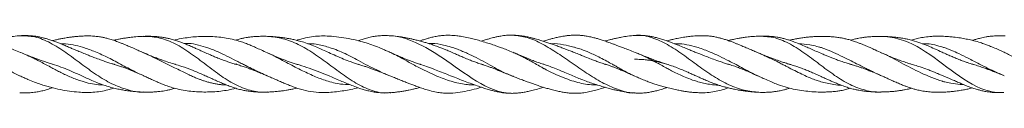
# Model space of a CAD drawing. Units: millimetres. Extents: x 250 to 14600, y 250 to 10250.
# Drawn here: x 9961 to 10637, y 8022 to 8063 of the extents above; entities that cross this region are included whole.
import ezdxf

# ---------------------------------------------------------------- set-up
doc = ezdxf.new("R2010")
doc.units = ezdxf.units.MM
doc.header["$LTSCALE"] = 50

msp = doc.modelspace()

# ---------------------------------------------------------------- linework, layer by layer
at = {"color": 7, "linetype": 'Continuous', "lineweight": 15}
for p, q in [((10068.26, 8042.24), (10067.85, 8042.12)), ((10110.33, 8042.3), (10109.18, 8041.97)), ((10278.58, 8042.18), (10278.4, 8042.12)), ((10278.41, 8042.12), (10278.58, 8042.18)), ((10321.2, 8042.23), (10320.85, 8042.12)), ((10362.88, 8041.99), (10363.31, 8042.13)), ((10363.34, 8042.12), (10362.88, 8041.99)), ((10447.88, 8042.12), (10447.72, 8042.07)), ((10447.72, 8042.07), (10447.88, 8042.12)), ((10531.25, 8041.96), (10531.8, 8042.13)), ((10531.81, 8042.12), (10531.25, 8041.96)), ((10383.7, 8022.39), (10383.94, 8022.36))]:
    msp.add_line(p, q, dxfattribs=at)
for points, knots in [([(9962, 8050.11), (9960.42, 8050.75), (9957.56, 8051.9), (9953.73, 8053.44), (9950.76, 8054.62), (9948.42, 8055.54), (9946.27, 8056.37), (9943.88, 8057.28), (9941.06, 8058.29), (9938.16, 8059.25), (9935.46, 8060.04), (9932.84, 8060.72), (9930.02, 8061.32), (9927.14, 8061.75), (9924.46, 8061.97), (9921.78, 8062.04), (9918.91, 8061.94), (9916.08, 8061.67), (9913.46, 8061.31), (9910.77, 8060.85), (9907.9, 8060.26), (9905.13, 8059.6), (9902.54, 8058.92), (9900.62, 8058.4), (9899.45, 8058.05), (9899.17, 8057.96)], [0, 0, 0, 0, 0.074696, 0.13517, 0.181489, 0.21787, 0.248672, 0.284987, 0.331891, 0.384219, 0.424469, 0.461228, 0.509046, 0.55887, 0.597277, 0.635628, 0.685362, 0.733404, 0.770351, 0.810753, 0.86183, 0.90817, 0.944252, 0.986178, 1, 1, 1, 1]), ([(9962, 8061.71), (9960.37, 8061.58), (9957.41, 8061.35), (9953.53, 8060.75), (9950.53, 8060.2), (9948.14, 8059.7), (9945.97, 8059.21), (9943.82, 8058.69), (9942.34, 8058.3), (9941.56, 8058.09)], [0, 0, 0, 0, 0.234688, 0.425559, 0.572103, 0.689943, 0.785677, 0.885883, 1, 1, 1, 1]), ([(10026.56, 8041.94), (10026.3, 8042.01), (10024.97, 8042.38), (10022.69, 8043.1), (10019.69, 8044.1), (10016.5, 8045.22), (10013.22, 8046.44), (10010.02, 8047.67), (10006.86, 8048.93), (10003.75, 8050.21), (10000.8, 8051.44), (9998.21, 8052.53), (9995.53, 8053.66), (9992.67, 8054.86), (9989.93, 8055.99), (9987.36, 8057), (9984.8, 8057.97), (9982.14, 8058.89), (9979.69, 8059.65), (9977.48, 8060.26), (9975.33, 8060.77), (9972.91, 8061.24), (9969.86, 8061.64), (9965.95, 8061.88), (9963.05, 8061.75), (9961.46, 8061.68)], [0, 0, 0, 0, 0.012126, 0.061959, 0.104744, 0.150311, 0.207564, 0.254418, 0.296237, 0.351902, 0.396965, 0.431846, 0.471653, 0.521206, 0.565049, 0.599518, 0.640649, 0.684512, 0.723368, 0.753762, 0.784749, 0.821805, 0.867994, 0.927229, 1, 1, 1, 1]), ([(10046.5, 8023.06), (10046.24, 8023.04), (10042.44, 8022.7), (10035.26, 8024.48), (10024.71, 8028.29), (10013.96, 8034.74), (10003.4, 8042.52), (9992.96, 8050.34), (9982.5, 8057.02), (9972, 8061.53), (9965.19, 8061.59), (9961.88, 8061.61)], [0, 0, 0, 0, 0.0091154, 0.1357493, 0.2605679, 0.3834304, 0.5080629, 0.6346525, 0.7604711, 0.8838058, 1, 1, 1, 1]), ([(10044.65, 8050.79), (10043.71, 8051.2), (10041.49, 8052.16), (10038.32, 8053.56), (10035.33, 8054.85), (10032.99, 8055.83), (10030.84, 8056.7), (10028.45, 8057.63), (10025.62, 8058.64), (10022.7, 8059.55), (10019.98, 8060.24), (10017.34, 8060.78), (10014.5, 8061.2), (10011.64, 8061.45), (10008.97, 8061.55), (10006.31, 8061.55), (10003.45, 8061.44), (10000.65, 8061.22), (9998.03, 8060.94), (9995.36, 8060.59), (9992.5, 8060.14), (9989.71, 8059.62), (9987.1, 8059.07), (9985.21, 8058.65), (9984.08, 8058.35), (9983.82, 8058.29)], [0, 0, 0, 0, 0.046217, 0.109484, 0.15765, 0.195215, 0.227084, 0.264524, 0.312771, 0.366746, 0.408153, 0.446006, 0.49526, 0.546603, 0.586237, 0.625995, 0.677362, 0.727031, 0.765269, 0.806741, 0.859287, 0.907231, 0.944534, 0.987686, 1, 1, 1, 1]), ([(10046.6, 8061.28), (10044.77, 8061.2), (10041.52, 8061.06), (10037.28, 8060.6), (10034.12, 8060.16), (10031.52, 8059.72), (10028.9, 8059.2), (10027.08, 8058.82), (10026.01, 8058.53), (10025.93, 8058.51)], [0, 0, 0, 0, 0.263738, 0.468484, 0.618893, 0.738649, 0.847335, 0.988185, 1, 1, 1, 1]), ([(10131.35, 8023.1), (10130.97, 8023.05), (10127.11, 8022.53), (10119.76, 8023.88), (10109.03, 8027.86), (10098.42, 8034.81), (10087.98, 8042.75), (10077.52, 8050.64), (10066.88, 8057.19), (10056.16, 8061), (10049.23, 8061.16), (10045.73, 8061.25)], [0, 0, 0, 0, 0.013496, 0.137396, 0.259008, 0.381768, 0.506765, 0.631531, 0.753898, 0.875732, 1, 1, 1, 1]), ([(10110.75, 8041.83), (10110.58, 8041.87), (10109.34, 8042.2), (10107.14, 8042.88), (10104.12, 8043.87), (10100.92, 8045.01), (10097.63, 8046.27), (10094.44, 8047.57), (10091.3, 8048.91), (10088.21, 8050.28), (10085.28, 8051.6), (10082.7, 8052.76), (10080.04, 8053.95), (10077.18, 8055.2), (10074.43, 8056.33), (10071.85, 8057.33), (10069.13, 8058.29), (10066.24, 8059.17), (10063.49, 8059.85), (10060.95, 8060.35), (10058.35, 8060.75), (10055.16, 8061.1), (10050.98, 8061.35), (10047.84, 8061.29), (10046.09, 8061.26)], [0, 0, 0, 0, 0.00789, 0.057728, 0.100625, 0.146815, 0.204671, 0.251851, 0.294306, 0.350714, 0.39618, 0.431381, 0.471468, 0.52137, 0.565519, 0.600142, 0.641417, 0.691522, 0.733757, 0.767263, 0.806335, 0.854847, 0.919064, 1, 1, 1, 1]), ([(10131.49, 8049.93), (10130.01, 8050.61), (10127.29, 8051.84), (10123.46, 8053.59), (10120.16, 8055.01), (10116.96, 8056.3), (10113.63, 8057.52), (10109.42, 8058.81), (10104.63, 8059.89), (10099.29, 8060.68), (10094.18, 8061.11), (10089.08, 8061.25), (10084.01, 8061.14), (10078.88, 8060.75), (10073.57, 8059.98), (10069.91, 8059.27), (10067.96, 8058.69), (10067.84, 8058.65)], [0, 0, 0, 0, 0.07075, 0.130227, 0.182688, 0.229638, 0.281063, 0.338908, 0.425843, 0.504336, 0.588939, 0.666883, 0.745819, 0.829185, 0.909315, 0.994208, 1, 1, 1, 1]), ([(10131.49, 8061.26), (10129.91, 8061.29), (10127.04, 8061.35), (10123.2, 8061.15), (10120.22, 8060.87), (10117.9, 8060.55), (10115.72, 8060.17), (10113.27, 8059.65), (10111.25, 8059.15), (10110, 8058.74), (10109.73, 8058.65)], [0, 0, 0, 0, 0.218648, 0.395048, 0.529956, 0.635368, 0.723805, 0.827662, 0.963109, 1, 1, 1, 1]), ([(10216.01, 8022.72), (10215.57, 8022.64), (10211.68, 8021.95), (10204.09, 8023.4), (10193.45, 8028.08), (10182.99, 8035.11), (10172.55, 8042.96), (10161.95, 8050.66), (10151.21, 8056.66), (10140.71, 8060.49), (10133.72, 8061.02), (10130.21, 8061.29)], [0, 0, 0, 0, 0.0155825, 0.1370902, 0.2590167, 0.3833528, 0.5079989, 0.6304532, 0.7516639, 0.8751158, 1, 1, 1, 1]), ([(10194.54, 8041.89), (10194.39, 8041.93), (10192.35, 8042.48), (10188.75, 8043.74), (10183.55, 8045.73), (10178.59, 8047.86), (10173.8, 8050.03), (10169.41, 8052.04), (10165.19, 8053.91), (10160.87, 8055.67), (10156.61, 8057.16), (10152.86, 8058.23), (10149.64, 8059.01), (10146.97, 8059.55), (10144.56, 8059.98), (10142.22, 8060.34), (10139.62, 8060.68), (10136.81, 8060.93), (10133.89, 8061.15), (10131.91, 8061.24), (10130.99, 8061.28)], [0, 0, 0, 0, 0.007014, 0.095571, 0.168576, 0.252287, 0.330692, 0.396601, 0.461487, 0.530783, 0.599919, 0.660189, 0.705485, 0.750312, 0.785023, 0.818051, 0.860976, 0.912326, 0.959329, 1, 1, 1, 1]), ([(10214.96, 8050.62), (10214.19, 8050.96), (10212.42, 8051.75), (10208.82, 8053.3), (10204.46, 8055.06), (10199.32, 8056.78), (10193.57, 8058.41), (10187.32, 8059.79), (10180.45, 8060.89), (10174.28, 8061.48), (10168.48, 8061.6), (10163.09, 8061.27), (10157.69, 8060.33), (10153.87, 8059.27), (10151.92, 8058.59), (10151.66, 8058.5)], [0, 0, 0, 0, 0.037335, 0.085546, 0.169491, 0.247975, 0.325954, 0.439497, 0.544108, 0.653554, 0.734261, 0.819611, 0.907406, 0.987511, 1, 1, 1, 1]), ([(10216.12, 8061.68), (10214.67, 8061.73), (10211.89, 8061.83), (10208.19, 8061.67), (10204.68, 8061.26), (10201.23, 8060.56), (10197.97, 8059.68), (10195.52, 8058.94), (10194.15, 8058.41), (10193.78, 8058.27)], [0, 0, 0, 0, 0.18447, 0.351852, 0.512416, 0.669902, 0.813284, 0.950533, 1, 1, 1, 1]), ([(10299.16, 8022.13), (10298.87, 8022.14), (10283.05, 8022.48), (10254.9, 8046.44), (10227.03, 8061.39), (10214.69, 8061.75)], [0.671875, 0.671875, 0.671875, 0.671875, 0.67220383, 0.68942421, 0.703125, 0.703125, 0.703125, 0.703125]), ([(10279.51, 8041.78), (10279.38, 8041.82), (10278.17, 8042.16), (10276.02, 8042.89), (10273.02, 8043.96), (10269.84, 8045.2), (10266.58, 8046.56), (10263.42, 8047.92), (10260.29, 8049.3), (10257.2, 8050.65), (10254.25, 8051.9), (10251.65, 8052.96), (10248.94, 8054), (10246.04, 8055.04), (10243.27, 8055.97), (10240.66, 8056.78), (10237.92, 8057.59), (10235.04, 8058.37), (10232.33, 8059.04), (10229.81, 8059.62), (10227.25, 8060.16), (10224.15, 8060.73), (10220.2, 8061.35), (10217.22, 8061.58), (10215.58, 8061.71)], [0, 0, 0, 0, 0.006253, 0.056937, 0.100615, 0.148014, 0.206953, 0.254798, 0.297627, 0.354459, 0.400209, 0.43545, 0.475645, 0.52568, 0.569673, 0.604481, 0.646631, 0.697213, 0.739428, 0.773322, 0.813351, 0.862525, 0.924746, 1, 1, 1, 1]), ([(10300.13, 8050.28), (10298.69, 8050.87), (10296.08, 8051.94), (10292.49, 8053.29), (10289.63, 8054.33), (10287.37, 8055.12), (10284.89, 8055.95), (10281.54, 8057.04), (10277.55, 8058.24), (10273.45, 8059.36), (10269.31, 8060.35), (10265.34, 8061.14), (10261.09, 8061.74), (10257.42, 8062.02), (10254.14, 8062.02), (10251.49, 8061.85), (10248.77, 8061.52), (10245.87, 8060.98), (10243.08, 8060.3), (10240.48, 8059.56), (10238.2, 8058.85), (10236.67, 8058.31), (10236.02, 8058.09)], [0, 0, 0, 0, 0.066834, 0.121789, 0.165502, 0.199615, 0.228827, 0.282047, 0.353755, 0.41637, 0.475363, 0.549231, 0.604412, 0.674053, 0.720913, 0.756918, 0.796909, 0.847353, 0.892329, 0.927563, 0.969488, 1, 1, 1, 1]), ([(10300.13, 8062.11), (10298.59, 8062.09), (10295.79, 8062.07), (10292.06, 8061.55), (10289.15, 8061), (10286.85, 8060.46), (10284.7, 8059.9), (10282.29, 8059.21), (10280.17, 8058.56), (10278.81, 8058.09), (10278.41, 8057.96)], [0, 0, 0, 0, 0.2063672, 0.3764953, 0.5102626, 0.6168873, 0.7062223, 0.8102514, 0.9449847, 1, 1, 1, 1]), ([(10364.08, 8041.88), (10363.93, 8041.93), (10362.7, 8042.28), (10360.54, 8043.01), (10357.55, 8044.07), (10354.38, 8045.28), (10351.12, 8046.58), (10347.94, 8047.87), (10344.8, 8049.15), (10341.69, 8050.39), (10338.72, 8051.55), (10336.11, 8052.55), (10333.4, 8053.57), (10330.51, 8054.64), (10327.75, 8055.62), (10325.16, 8056.52), (10322.58, 8057.39), (10319.91, 8058.24), (10317.49, 8058.98), (10315.3, 8059.6), (10313.17, 8060.16), (10310.76, 8060.74), (10307.76, 8061.34), (10303.96, 8061.93), (10301.11, 8062.05), (10299.55, 8062.11)], [0, 0, 0, 0, 0.007194, 0.057643, 0.101049, 0.147646, 0.20583, 0.253191, 0.295232, 0.351095, 0.39633, 0.431268, 0.471254, 0.520987, 0.564712, 0.599303, 0.641094, 0.685309, 0.724073, 0.754471, 0.786054, 0.82383, 0.87061, 0.929417, 1, 1, 1, 1]), ([(10383.87, 8022.4), (10383.79, 8022.4), (10380.13, 8022), (10373.03, 8024.34), (10362.58, 8028.59), (10352.08, 8034.97), (10341.33, 8042.35), (10330.74, 8049.8), (10320.3, 8056.17), (10310.09, 8060.96), (10303.21, 8061.66), (10299.93, 8061.99)], [0, 0, 0, 0, 0.002665, 0.128717, 0.256124, 0.382032, 0.505678, 0.630647, 0.757829, 0.884651, 1, 1, 1, 1]), ([(10383.94, 8050.19), (10382.49, 8050.76), (10379.83, 8051.81), (10376.22, 8053.21), (10373.35, 8054.33), (10371.04, 8055.2), (10368.88, 8056.01), (10366.47, 8056.9), (10363.65, 8057.9), (10360.76, 8058.86), (10358.07, 8059.67), (10355.45, 8060.39), (10352.64, 8061.05), (10349.78, 8061.58), (10347.1, 8061.91), (10344.42, 8062.1), (10341.54, 8062.1), (10338.7, 8061.91), (10336.07, 8061.59), (10333.37, 8061.16), (10330.49, 8060.57), (10327.72, 8059.9), (10325.13, 8059.2), (10322.92, 8058.57), (10321.46, 8058.11), (10320.87, 8057.93)], [0, 0, 0, 0, 0.068321, 0.124758, 0.169647, 0.205987, 0.236631, 0.272836, 0.319709, 0.371787, 0.411788, 0.44856, 0.496407, 0.546072, 0.584344, 0.622592, 0.672211, 0.719979, 0.756683, 0.797081, 0.848131, 0.894172, 0.930045, 0.97205, 1, 1, 1, 1]), ([(10383.94, 8061.88), (10382.2, 8061.75), (10379.05, 8061.5), (10374.96, 8060.8), (10371.87, 8060.17), (10369.29, 8059.58), (10366.72, 8058.93), (10364.78, 8058.42), (10363.57, 8058.07), (10363.31, 8058)], [0, 0, 0, 0, 0.247015, 0.445342, 0.597538, 0.718671, 0.825011, 0.962901, 1, 1, 1, 1]), ([(10448.79, 8041.85), (10447.89, 8042.12), (10445.94, 8042.69), (10443.01, 8043.67), (10439.54, 8044.88), (10435.76, 8046.28), (10431.87, 8047.77), (10428.55, 8049.08), (10425.64, 8050.25), (10422.9, 8051.36), (10419.92, 8052.57), (10416.53, 8053.96), (10412.8, 8055.47), (10409.24, 8056.86), (10405.94, 8058.08), (10402.88, 8059.12), (10400.36, 8059.87), (10398.42, 8060.39), (10396.75, 8060.8), (10394.49, 8061.27), (10391.47, 8061.73), (10387.67, 8062.02), (10384.9, 8061.91), (10383.39, 8061.85)], [0, 0, 0, 0, 0.04188, 0.089654, 0.134999, 0.200814, 0.262304, 0.311434, 0.351411, 0.394667, 0.436217, 0.487888, 0.550489, 0.608708, 0.653051, 0.703562, 0.750138, 0.769482, 0.792293, 0.826725, 0.872719, 0.93034, 1, 1, 1, 1]), ([(10467.87, 8022.91), (10464.44, 8023.32), (10457.51, 8024.14), (10447.12, 8028.32), (10436.41, 8034.43), (10425.77, 8042.11), (10415.31, 8049.83), (10404.86, 8056.67), (10394.28, 8061.11), (10387.03, 8062.54), (10383.51, 8061.84), (10383.45, 8061.83)], [0, 0, 0, 0, 0.123872, 0.249724, 0.373117, 0.497113, 0.623528, 0.750132, 0.874451, 0.997662, 1, 1, 1, 1]), ([(10466.93, 8050.58), (10465.89, 8051.02), (10463.62, 8051.98), (10460.39, 8053.37), (10457.46, 8054.61), (10455.11, 8055.59), (10453.06, 8056.42), (10450.98, 8057.24), (10448.66, 8058.11), (10446.09, 8058.99), (10443.59, 8059.75), (10441.13, 8060.4), (10438.51, 8060.97), (10435.71, 8061.39), (10433.05, 8061.63), (10430.57, 8061.73), (10427.57, 8061.72), (10424.22, 8061.53), (10420.54, 8061.13), (10416.89, 8060.59), (10413.27, 8059.93), (10410.09, 8059.24), (10407.68, 8058.68), (10406.31, 8058.32), (10405.67, 8058.15)], [0, 0, 0, 0, 0.050561, 0.110805, 0.158047, 0.196516, 0.228452, 0.259146, 0.297807, 0.34245, 0.385638, 0.420209, 0.462014, 0.512572, 0.556033, 0.590747, 0.63257, 0.702067, 0.754866, 0.813062, 0.881927, 0.933288, 0.968644, 1, 1, 1, 1]), ([(10468.34, 8061.39), (10466.7, 8061.29), (10463.73, 8061.12), (10459.81, 8060.64), (10456.78, 8060.19), (10454.3, 8059.76), (10451.89, 8059.29), (10449.81, 8058.85), (10448.43, 8058.5), (10447.89, 8058.36)], [0, 0, 0, 0, 0.236396, 0.428775, 0.578567, 0.699223, 0.799053, 0.921424, 1, 1, 1, 1]), ([(10532.85, 8041.83), (10532.49, 8041.93), (10531.17, 8042.28), (10528.61, 8043.07), (10525.44, 8044.11), (10522.37, 8045.21), (10519.75, 8046.2), (10517.35, 8047.15), (10514.91, 8048.15), (10511.91, 8049.41), (10508.38, 8050.95), (10504.65, 8052.61), (10500.93, 8054.26), (10497.26, 8055.83), (10493.96, 8057.15), (10491.13, 8058.18), (10488.64, 8059), (10486.14, 8059.72), (10484.09, 8060.2), (10482.48, 8060.52), (10480.9, 8060.79), (10478.72, 8061.1), (10475.77, 8061.37), (10472.04, 8061.51), (10469.32, 8061.42), (10467.82, 8061.36)], [0, 0, 0, 0, 0.016762, 0.060728, 0.117151, 0.161796, 0.200814, 0.23661, 0.271928, 0.313059, 0.37474, 0.435149, 0.487057, 0.548297, 0.606371, 0.640498, 0.679415, 0.721343, 0.755466, 0.773029, 0.794286, 0.82741, 0.872554, 0.92999, 1, 1, 1, 1]), ([(10553.14, 8023.1), (10552.96, 8023.07), (10549.27, 8022.61), (10542.16, 8024), (10531.49, 8027.64), (10520.8, 8034.35), (10510.33, 8042.23), (10499.89, 8050.16), (10489.33, 8056.91), (10478.64, 8061.1), (10471.75, 8061.27), (10468.31, 8061.36)], [0, 0, 0, 0, 0.006518, 0.132294, 0.255602, 0.378729, 0.504337, 0.630672, 0.755025, 0.877654, 1, 1, 1, 1]), ([(10553.2, 8049.91), (10551.74, 8050.57), (10549.09, 8051.77), (10545.49, 8053.4), (10542.62, 8054.66), (10540.31, 8055.63), (10538.19, 8056.49), (10535.85, 8057.38), (10533.08, 8058.33), (10530.19, 8059.17), (10527.49, 8059.8), (10524.93, 8060.29), (10522.18, 8060.7), (10519.34, 8060.99), (10516.7, 8061.16), (10514.15, 8061.25), (10511.41, 8061.27), (10508.59, 8061.19), (10505.98, 8061.05), (10503.43, 8060.85), (10500.65, 8060.56), (10497.72, 8060.16), (10494.76, 8059.65), (10492.22, 8059.15), (10490.58, 8058.72), (10489.94, 8058.56)], [0, 0, 0, 0, 0.069598, 0.126873, 0.171974, 0.207858, 0.23833, 0.273256, 0.317526, 0.368834, 0.409294, 0.444172, 0.488863, 0.538668, 0.578406, 0.613878, 0.659632, 0.709113, 0.748198, 0.784097, 0.830626, 0.880673, 0.922894, 0.969932, 1, 1, 1, 1]), ([(10553.2, 8061.21), (10551.68, 8061.21), (10548.91, 8061.22), (10545.19, 8060.99), (10542.25, 8060.71), (10539.81, 8060.38), (10537.5, 8060.01), (10534.88, 8059.47), (10532.97, 8059.04), (10531.83, 8058.69), (10531.78, 8058.67)], [0, 0, 0, 0, 0.21195, 0.385854, 0.522257, 0.635633, 0.735763, 0.841065, 0.992947, 1, 1, 1, 1]), ([(10637.08, 8022.7), (10632.76, 8022.52), (10612.93, 8024.98), (10584.77, 8054.37), (10560.93, 8061.2), (10552.6, 8061.22)], [0.546875, 0.546875, 0.546875, 0.546875, 0.55166115, 0.56888153, 0.578125, 0.578125, 0.578125, 0.578125]), ([(10616.59, 8041.85), (10616.47, 8041.88), (10615.65, 8042.11), (10614.19, 8042.56), (10612.13, 8043.22), (10609.78, 8044.04), (10606.9, 8045.11), (10603.82, 8046.35), (10600.79, 8047.64), (10597.84, 8048.95), (10594.09, 8050.65), (10589.79, 8052.63), (10584.91, 8054.78), (10579.88, 8056.78), (10575.26, 8058.26), (10571.47, 8059.18), (10568.92, 8059.71), (10566.59, 8060.11), (10564.16, 8060.46), (10561.18, 8060.8), (10557.26, 8061.12), (10554.32, 8061.18), (10552.69, 8061.22)], [0, 0, 0, 0, 0.0055, 0.038283, 0.067748, 0.101387, 0.147836, 0.20237, 0.245675, 0.290745, 0.341724, 0.423472, 0.494881, 0.572229, 0.65959, 0.709049, 0.747923, 0.777928, 0.815011, 0.86331, 0.924803, 1, 1, 1, 1]), ([(10636.13, 8050.87), (10635.03, 8051.37), (10632.6, 8052.48), (10629.14, 8053.96), (10626.03, 8055.21), (10623.09, 8056.27), (10619.5, 8057.44), (10615.45, 8058.54), (10611.24, 8059.46), (10607.03, 8060.2), (10602.99, 8060.75), (10598.69, 8061.16), (10594.81, 8061.37), (10590.97, 8061.39), (10587.06, 8061.24), (10582.93, 8060.82), (10578.81, 8060.06), (10575.8, 8059.29), (10574.21, 8058.78), (10573.69, 8058.61)], [0, 0, 0, 0, 0.0534, 0.11834, 0.166243, 0.204582, 0.259922, 0.334807, 0.39806, 0.461439, 0.537131, 0.594025, 0.668908, 0.725562, 0.77924, 0.856512, 0.923517, 0.975191, 1, 1, 1, 1]), ([(10637.98, 8061.51), (10636.48, 8061.57), (10633.78, 8061.69), (10630.14, 8061.54), (10627.26, 8061.26), (10624.94, 8060.92), (10622.91, 8060.52), (10620.75, 8060.01), (10618.53, 8059.38), (10616.74, 8058.82), (10615.83, 8058.5), (10615.66, 8058.43)], [0, 0, 0, 0, 0.199056, 0.36037, 0.484961, 0.58529, 0.676517, 0.758852, 0.877237, 0.976315, 1, 1, 1, 1]), ([(9962.26, 8033.81), (9961.02, 8034.38), (9957.87, 8035.83), (9953.35, 8038.27), (9949.15, 8040.62), (9944.81, 8043.05), (9939.11, 8046.04), (9932.12, 8049.44), (9925.48, 8052.08), (9919.2, 8054.17), (9912.58, 8055.8), (9907.6, 8055.87), (9905.04, 8055.91)], [0, 0, 0, 0, 0.065361, 0.165606, 0.240229, 0.288803, 0.395595, 0.538279, 0.651834, 0.73759, 0.864926, 1, 1, 1, 1]), ([(10046.27, 8034.38), (10044.4, 8035.21), (10039.14, 8037.55), (10030.78, 8042.15), (10021.31, 8047.09), (10012.56, 8051.04), (10004.97, 8053.84), (9997.85, 8055.55), (9992.89, 8056.28), (9989.97, 8056.16), (9989.51, 8056.15)], [0, 0, 0, 0, 0.099005, 0.278681, 0.443562, 0.595065, 0.735204, 0.84708, 0.975722, 1, 1, 1, 1]), ([(10132.17, 8033.8), (10131.83, 8033.94), (10128.76, 8035.29), (10124.1, 8037.52), (10119.35, 8039.81), (10116.48, 8041.19), (10114.12, 8042.38), (10110.15, 8044.39), (10104.99, 8047.04), (10099.75, 8049.65), (10095.38, 8051.56), (10092.06, 8052.85), (10085.58, 8054.92), (10079.73, 8056.7), (10074.78, 8056.4), (10074.3, 8056.37)], [0, 0, 0, 0, 0.017623, 0.160003, 0.24046, 0.260433, 0.305881, 0.361457, 0.464181, 0.572228, 0.635685, 0.693913, 0.746735, 0.975491, 1, 1, 1, 1]), ([(10216.14, 8033.95), (10215.33, 8034.27), (10212.13, 8035.53), (10206.89, 8037.94), (10200.31, 8041.21), (10194.4, 8044.46), (10188.73, 8047.47), (10183.5, 8050.02), (10178.39, 8052.21), (10172.21, 8054.23), (10165.81, 8056.05), (10161.07, 8056.17), (10159.17, 8056.22)], [0, 0, 0, 0, 0.042598, 0.167781, 0.272108, 0.385737, 0.481104, 0.574418, 0.665183, 0.752924, 0.900427, 1, 1, 1, 1]), ([(10300.35, 8033.84), (10299, 8034.34), (10293.66, 8036.34), (10283.97, 8041.75), (10274.64, 8046.74), (10268.07, 8049.86), (10264.64, 8051.35), (10261.16, 8052.71), (10257.06, 8054.05), (10251.5, 8055.55), (10246.29, 8056.53), (10242.89, 8056.37), (10242.07, 8056.34)], [0, 0, 0, 0, 0.068991, 0.273518, 0.49636, 0.554541, 0.613501, 0.673172, 0.733525, 0.82244, 0.957086, 1, 1, 1, 1]), ([(10384.76, 8033.51), (10383.53, 8034.05), (10380.9, 8035.2), (10377.11, 8037.19), (10373.7, 8039.06), (10370.84, 8040.67), (10367.86, 8042.33), (10364.21, 8044.33), (10358.88, 8047.16), (10353.01, 8049.99), (10347.47, 8052.18), (10344.14, 8053.22), (10342.57, 8053.66), (10342.12, 8053.78), (10341.97, 8053.82), (10341.92, 8053.84), (10341.9, 8053.84), (10341.9, 8053.84), (10341.9, 8053.85), (10341.89, 8053.85), (10341.89, 8053.85), (10341.89, 8053.85), (10341.89, 8053.85), (10341.89, 8053.85), (10339.48, 8054.59), (10334.31, 8055.7), (10329.08, 8056.41), (10326.25, 8056.19), (10326.13, 8056.18)], [0, 0, 0, 0, 0.0630307, 0.1345788, 0.1959456, 0.2400929, 0.2825483, 0.350105, 0.4279031, 0.5560874, 0.6487254, 0.7068112, 0.7230093, 0.727896, 0.7296967, 0.7302762, 0.7304899, 0.730576, 0.7306123, 0.730628, 0.7306349, 0.7306379, 0.7306392, 0.7306398, 0.7306402, 0.853559, 0.9938166, 1, 1, 1, 1]), ([(10469.5, 8033.57), (10469.21, 8033.68), (10465.4, 8035.11), (10458.43, 8039.26), (10449.42, 8043.85), (10441.5, 8047.82), (10434.12, 8051.12), (10426.66, 8053.91), (10419.35, 8055.64), (10414.29, 8056.34), (10411.47, 8056.18), (10411.01, 8056.16)], [0, 0, 0, 0, 0.015062, 0.195659, 0.363451, 0.473223, 0.597113, 0.73665, 0.856329, 0.976483, 1, 1, 1, 1]), ([(10553.68, 8033.93), (10552.85, 8034.3), (10549.7, 8035.67), (10544.26, 8038.39), (10537.89, 8041.52), (10532.02, 8044.46), (10526.31, 8047.32), (10520.32, 8050.23), (10515.77, 8052.12), (10512.97, 8053.13), (10511.83, 8053.52), (10511.04, 8053.77), (10510.04, 8054.06), (10507.72, 8054.65), (10502.98, 8055.69), (10498.79, 8056.01), (10496.26, 8056.21)], [0, 0, 0, 0, 0.043904, 0.165529, 0.284433, 0.372234, 0.468103, 0.580401, 0.686639, 0.709057, 0.729188, 0.747019, 0.750873, 0.782002, 0.869007, 1, 1, 1, 1]), ([(10637.39, 8034.23), (10633.66, 8035.86), (10627.94, 8038.34), (10619.66, 8042.58), (10612.97, 8046.09), (10606.62, 8049.25), (10602.18, 8051.25), (10599.29, 8052.42), (10597.63, 8053.04), (10596.32, 8053.5), (10591.96, 8054.84), (10586.93, 8056.25), (10582.21, 8056.23), (10581.12, 8056.23)], [0, 0, 0, 0, 0.196467, 0.301185, 0.438657, 0.553126, 0.643629, 0.679687, 0.709559, 0.733238, 0.750731, 0.942764, 1, 1, 1, 1]), ([(10018.38, 8028.01), (10017.43, 8028.01), (10012.73, 8027.98), (10006.66, 8029.63), (10000.39, 8031.64), (9996.66, 8033.11), (9993.1, 8034.69), (9989.7, 8036.34), (9986.46, 8038.01), (9981.91, 8040.48), (9977.7, 8042.78), (9974.3, 8044.53), (9973.25, 8045.06), (9972.86, 8045.26), (9972.23, 8045.56), (9970.11, 8046.58), (9966.61, 8048.2), (9963.55, 8049.47), (9962.1, 8050.07)], [0, 0, 0, 0, 0.050416, 0.248835, 0.318187, 0.38504, 0.449203, 0.51051, 0.568838, 0.624122, 0.756733, 0.794036, 0.805523, 0.812245, 0.815018, 0.838691, 0.923559, 1, 1, 1, 1]), ([(9983.81, 8042.12), (9982.84, 8042.42), (9981.03, 8042.98), (9978.22, 8043.93), (9975.65, 8044.86), (9972.92, 8045.87), (9969.88, 8047.02), (9966.49, 8048.33), (9964.1, 8049.28), (9963.02, 8049.71)], [0, 0, 0, 0, 0.1399234, 0.2649738, 0.4075222, 0.5127612, 0.6582643, 0.8455902, 1, 1, 1, 1]), ([(10103.12, 8027.95), (10102.48, 8027.91), (10101.01, 8027.82), (10098.73, 8028.19), (10096.24, 8028.56), (10093.73, 8029.08), (10091.2, 8029.7), (10088.74, 8030.37), (10086.52, 8031.12), (10084.36, 8031.94), (10081.99, 8032.9), (10079.13, 8034.14), (10075.77, 8035.7), (10071.92, 8037.58), (10066.77, 8040.22), (10060.32, 8043.45), (10053.21, 8046.89), (10047.95, 8049.35), (10045.24, 8050.52), (10044.64, 8050.77)], [0, 0, 0, 0, 0.032371, 0.074492, 0.117141, 0.160304, 0.203955, 0.248061, 0.287213, 0.319771, 0.360911, 0.410528, 0.468476, 0.534592, 0.608772, 0.732098, 0.860241, 0.969256, 1, 1, 1, 1]), ([(10069.1, 8041.77), (10068.81, 8041.85), (10067.04, 8042.33), (10063.79, 8043.34), (10060.15, 8044.58), (10057.06, 8045.7), (10054.2, 8046.8), (10050.44, 8048.3), (10047.64, 8049.49), (10046.09, 8050.16)], [0, 0, 0, 0, 0.0369686, 0.2324077, 0.4232068, 0.5093877, 0.6328581, 0.7962286, 1, 1, 1, 1]), ([(10187.81, 8028.22), (10186.89, 8028.2), (10183.6, 8028.14), (10178.73, 8028.95), (10171.94, 8030.62), (10164.45, 8033.42), (10155.23, 8037.68), (10145.49, 8042.8), (10137.5, 8047.2), (10132.68, 8049.28), (10131.29, 8049.88)], [0, 0, 0, 0, 0.048601, 0.173073, 0.260884, 0.412954, 0.573117, 0.743843, 0.92619, 1, 1, 1, 1]), ([(10152.49, 8041.88), (10152.31, 8041.93), (10150.25, 8042.49), (10146.37, 8043.78), (10141.96, 8045.43), (10138.69, 8046.78), (10136.39, 8047.75), (10134.22, 8048.71), (10132.82, 8049.34), (10132.25, 8049.6)], [0, 0, 0, 0, 0.026337, 0.301828, 0.57015, 0.6762, 0.784304, 0.910277, 1, 1, 1, 1]), ([(10273.53, 8027.99), (10272.99, 8027.98), (10271.05, 8027.93), (10267.54, 8028.22), (10262.77, 8028.95), (10256.19, 8030.7), (10247.24, 8034.03), (10238.84, 8038.05), (10232.54, 8041.36), (10228.9, 8043.35), (10225.37, 8045.3), (10221.94, 8047.18), (10218.62, 8048.87), (10216.31, 8050.08), (10215.09, 8050.55), (10214.96, 8050.61)], [0, 0, 0, 0, 0.027924, 0.100128, 0.182466, 0.274536, 0.438566, 0.633724, 0.697698, 0.760229, 0.821148, 0.8803, 0.937564, 0.992866, 1, 1, 1, 1]), ([(10236.82, 8041.88), (10236.69, 8041.92), (10235.69, 8042.19), (10233.89, 8042.79), (10231.41, 8043.65), (10228.95, 8044.57), (10226.47, 8045.57), (10223.97, 8046.62), (10221.4, 8047.73), (10218.56, 8049.01), (10216.64, 8049.87), (10215.59, 8050.35)], [0, 0, 0, 0, 0.0188057, 0.1386752, 0.2515664, 0.365802, 0.4834348, 0.6006812, 0.7164332, 0.8433812, 1, 1, 1, 1]), ([(10358.11, 8027.82), (10356.24, 8027.87), (10350.9, 8027.99), (10343.6, 8029.73), (10335.88, 8032.34), (10329.81, 8034.86), (10325.01, 8037.21), (10322.25, 8038.65), (10321.31, 8039.15), (10320.92, 8039.36), (10320.75, 8039.45), (10320.64, 8039.51), (10320.52, 8039.58), (10320.05, 8039.84), (10318.31, 8040.84), (10316.02, 8042.15), (10313.35, 8043.66), (10311.18, 8044.86), (10308.72, 8046.18), (10305.99, 8047.59), (10303.02, 8049.03), (10300.96, 8049.91), (10299.91, 8050.36)], [0, 0, 0, 0, 0.097287, 0.27843, 0.372616, 0.48903, 0.588036, 0.620222, 0.632156, 0.636974, 0.640574, 0.640796, 0.642509, 0.647245, 0.665114, 0.734282, 0.767159, 0.804871, 0.847357, 0.894552, 0.946405, 1, 1, 1, 1]), ([(10321.02, 8042.07), (10321.01, 8042.07), (10319.77, 8042.42), (10317.37, 8043.28), (10313.67, 8044.63), (10310.43, 8045.95), (10307.59, 8047.13), (10305.2, 8048.13), (10302.9, 8049.12), (10301.38, 8049.76), (10300.7, 8050.04)], [0, 0, 0, 0, 0.001989, 0.182493, 0.353657, 0.549104, 0.661136, 0.769227, 0.897077, 1, 1, 1, 1]), ([(10383.39, 8045.52), (10384.9, 8045.51), (10387.67, 8045.49), (10391.45, 8045.16), (10394.54, 8044.74), (10396.91, 8044.33), (10398.76, 8043.95), (10400.35, 8043.59), (10402.05, 8043.17), (10403.86, 8042.68), (10405.68, 8042.14), (10407.39, 8041.6), (10409.76, 8040.8), (10412.93, 8039.63), (10416.67, 8038.11), (10420.02, 8036.66), (10422.94, 8035.35), (10425.48, 8034.2), (10427.97, 8033.08), (10430.59, 8031.91), (10433.76, 8030.55), (10437.03, 8029.24), (10439.94, 8028.2), (10442.22, 8027.46), (10444.29, 8026.83), (10446.71, 8026.16), (10449.32, 8025.52), (10451.89, 8024.96), (10454.3, 8024.49), (10456.78, 8024.05), (10459.81, 8023.61), (10463.73, 8023.13), (10466.7, 8022.96), (10468.34, 8022.86)], [0, 0, 0, 0, 0.052874, 0.096945, 0.132177, 0.161272, 0.179762, 0.197204, 0.217161, 0.239402, 0.260967, 0.280965, 0.299702, 0.344861, 0.393024, 0.432542, 0.464271, 0.497495, 0.523073, 0.553144, 0.590588, 0.635247, 0.668443, 0.692368, 0.714834, 0.740665, 0.776936, 0.80656, 0.830728, 0.859937, 0.896199, 0.942772, 1, 1, 1, 1]), ([(10441.28, 8027.77), (10440.26, 8027.8), (10437.82, 8027.88), (10434.03, 8028.46), (10430.01, 8029.33), (10425.58, 8030.53), (10420.89, 8032.12), (10416.08, 8034.14), (10411.89, 8036.12), (10408.33, 8037.95), (10404.94, 8039.78), (10401.71, 8041.57), (10398.58, 8043.29), (10395.94, 8044.7), (10393.28, 8046.07), (10390.16, 8047.54), (10386.95, 8048.97), (10384.83, 8049.83), (10384.01, 8050.16)], [0, 0, 0, 0, 0.053319, 0.126902, 0.196431, 0.262016, 0.356778, 0.441365, 0.515336, 0.57842, 0.630524, 0.695036, 0.750115, 0.795926, 0.833922, 0.889784, 0.957529, 1, 1, 1, 1]), ([(10406.27, 8041.95), (10405.77, 8042.09), (10404.38, 8042.5), (10402.21, 8043.23), (10399.72, 8044.1), (10397.4, 8044.95), (10394.86, 8045.91), (10391.84, 8047.09), (10388.5, 8048.39), (10386.17, 8049.31), (10385.15, 8049.71)], [0, 0, 0, 0, 0.0703552, 0.1991975, 0.3113977, 0.4263872, 0.5289101, 0.6720238, 0.8566815, 1, 1, 1, 1]), ([(10525.23, 8027.78), (10524.93, 8027.77), (10522.9, 8027.69), (10519.35, 8028.33), (10514.74, 8029.23), (10510.8, 8030.3), (10507.17, 8031.49), (10503.51, 8032.93), (10499.34, 8034.8), (10494.65, 8037.1), (10490.64, 8039.2), (10487.36, 8040.91), (10484.88, 8042.18), (10482.03, 8043.61), (10478.83, 8045.19), (10475.91, 8046.56), (10473.27, 8047.78), (10470.92, 8048.84), (10468.75, 8049.82), (10467.38, 8050.37), (10466.92, 8050.55)], [0, 0, 0, 0, 0.015221, 0.103073, 0.182169, 0.252259, 0.306829, 0.370559, 0.443225, 0.524499, 0.614058, 0.650537, 0.69285, 0.741046, 0.795235, 0.855875, 0.889236, 0.929273, 0.976056, 1, 1, 1, 1]), ([(10490.89, 8041.84), (10490.65, 8041.91), (10489.37, 8042.26), (10487.24, 8042.92), (10484.74, 8043.73), (10482.62, 8044.45), (10480.57, 8045.18), (10478.22, 8046.05), (10475.37, 8047.13), (10471.85, 8048.53), (10469.25, 8049.61), (10467.82, 8050.2)], [0, 0, 0, 0, 0.030786, 0.168503, 0.276981, 0.35832, 0.445694, 0.541812, 0.660587, 0.813339, 1, 1, 1, 1]), ([(10609.32, 8028.22), (10608.58, 8028.21), (10605.65, 8028.19), (10601.42, 8028.93), (10597.54, 8029.74), (10595.72, 8030.2), (10595.21, 8030.34), (10595.05, 8030.39), (10595, 8030.4), (10594.98, 8030.41), (10594.98, 8030.41), (10594.97, 8030.41), (10594.97, 8030.41), (10594.97, 8030.41), (10594.97, 8030.41), (10594.97, 8030.41), (10594.97, 8030.41), (10590.1, 8031.89), (10580.63, 8035.75), (10566.86, 8042.92), (10557.74, 8048.05), (10553.02, 8049.92), (10552.44, 8050.16)], [0, 0, 0, 0, 0.038831, 0.153157, 0.22459, 0.244102, 0.249807, 0.251822, 0.252441, 0.252661, 0.252748, 0.252785, 0.2528, 0.252807, 0.25281, 0.252811, 0.252812, 0.252812, 0.513212, 0.750317, 0.969101, 1, 1, 1, 1]), ([(10573.51, 8042.18), (10573.24, 8042.25), (10571.66, 8042.68), (10568.99, 8043.57), (10565.96, 8044.63), (10563.34, 8045.63), (10560.61, 8046.71), (10557.35, 8048.07), (10555.01, 8049.11), (10553.89, 8049.61)], [0, 0, 0, 0, 0.041178, 0.23911, 0.406181, 0.50019, 0.638898, 0.82579, 1, 1, 1, 1]), ([(10694.47, 8028.27), (10692.96, 8028.22), (10687.93, 8028.06), (10681.12, 8029.76), (10673.94, 8032.25), (10668.51, 8034.48), (10663.27, 8036.91), (10658.09, 8039.45), (10653.09, 8042.05), (10648.39, 8044.6), (10644.2, 8046.86), (10640.53, 8048.76), (10637.9, 8050.09), (10636.49, 8050.7), (10636.12, 8050.85)], [0, 0, 0, 0, 0.078182, 0.259301, 0.355045, 0.446753, 0.53513, 0.620543, 0.709769, 0.790756, 0.863112, 0.926582, 0.981066, 1, 1, 1, 1]), ([(9983.67, 8042.14), (9984.22, 8041.99), (9986.73, 8041.29), (9991.07, 8039.69), (9996.83, 8037.36), (10001.88, 8035.08), (10006.27, 8033.07), (10010.15, 8031.32), (10014.1, 8029.62), (10018.17, 8028.04), (10022.08, 8026.76), (10025.91, 8025.71), (10029.51, 8024.9), (10032.32, 8024.38), (10034.59, 8024.02), (10036.69, 8023.73), (10039.42, 8023.41), (10042.47, 8023.14), (10044.61, 8023.05), (10045.63, 8023.02)], [0, 0, 0, 0, 0.02623, 0.120174, 0.209708, 0.30538, 0.367007, 0.424644, 0.494555, 0.558615, 0.620963, 0.68175, 0.741409, 0.793584, 0.81747, 0.851123, 0.895395, 0.950319, 1, 1, 1, 1]), ([(10024.95, 8042.41), (10025.05, 8042.38), (10026.02, 8042.12), (10027.92, 8041.54), (10030.48, 8040.7), (10032.57, 8039.95), (10034.19, 8039.35), (10035.67, 8038.78), (10037.57, 8038.02), (10040.06, 8036.99), (10042.49, 8035.94), (10044.08, 8035.22), (10044.65, 8034.96)], [0, 0, 0, 0, 0.014578, 0.146568, 0.285425, 0.401968, 0.463904, 0.530629, 0.62736, 0.754387, 0.911783, 1, 1, 1, 1]), ([(10067.75, 8042.1), (10069.37, 8041.64), (10073.44, 8040.48), (10079.98, 8038.01), (10085.87, 8035.53), (10090.26, 8033.57), (10093.37, 8032.17), (10096.58, 8030.72), (10099.79, 8029.31), (10102.96, 8027.99), (10106.21, 8026.74), (10109.61, 8025.58), (10112.93, 8024.66), (10115.5, 8024.11), (10117.5, 8023.77), (10119.24, 8023.51), (10121.45, 8023.25), (10124.26, 8023.03), (10127.22, 8022.91), (10129.23, 8022.95), (10130.12, 8022.97)], [0, 0, 0, 0, 0.077311, 0.194286, 0.310923, 0.360735, 0.407138, 0.461595, 0.517085, 0.563494, 0.615376, 0.674019, 0.726631, 0.774091, 0.796477, 0.821892, 0.856964, 0.901946, 0.95702, 1, 1, 1, 1]), ([(10109.18, 8041.97), (10109.35, 8042.02), (10109.73, 8042.14), (10110.11, 8042.24), (10110.33, 8042.3)], [0, 0, 0, 0, 0.428686, 1, 1, 1, 1]), ([(10109.45, 8042.2), (10109.75, 8042.12), (10111.26, 8041.71), (10113.82, 8040.89), (10116.51, 8039.99), (10118.44, 8039.3), (10119.99, 8038.74), (10121.98, 8037.99), (10124.59, 8036.97), (10127.84, 8035.66), (10130.21, 8034.64), (10131.5, 8034.09)], [0, 0, 0, 0, 0.041466, 0.205066, 0.348041, 0.405349, 0.467374, 0.557592, 0.676307, 0.823572, 1, 1, 1, 1]), ([(10151.43, 8042.19), (10152.07, 8042.01), (10154.95, 8041.16), (10160.27, 8039.35), (10167.32, 8036.71), (10173.4, 8034.23), (10178.46, 8032.11), (10182.47, 8030.41), (10186.47, 8028.74), (10190.54, 8027.11), (10194.38, 8025.7), (10197.97, 8024.56), (10201.23, 8023.69), (10204.68, 8022.98), (10208.2, 8022.58), (10211.36, 8022.43), (10213.56, 8022.5), (10214.45, 8022.53)], [0, 0, 0, 0, 0.030451, 0.13744, 0.25159, 0.36137, 0.424322, 0.492338, 0.553287, 0.616354, 0.68864, 0.737255, 0.788043, 0.843826, 0.9007, 0.959988, 1, 1, 1, 1]), ([(10193.75, 8042.12), (10194.1, 8042.02), (10195.44, 8041.63), (10197.55, 8040.93), (10200.08, 8040.06), (10202.38, 8039.23), (10204.88, 8038.3), (10207.84, 8037.17), (10211.23, 8035.86), (10213.68, 8034.89), (10214.85, 8034.42)], [0, 0, 0, 0, 0.049759, 0.192535, 0.302612, 0.415008, 0.520284, 0.654263, 0.834406, 1, 1, 1, 1]), ([(10236.01, 8042.12), (10236.18, 8042.08), (10237.74, 8041.64), (10241.09, 8040.45), (10245.89, 8038.68), (10250.98, 8036.66), (10255.98, 8034.68), (10261.02, 8032.7), (10265.94, 8030.8), (10270.73, 8028.99), (10275.12, 8027.4), (10278.95, 8026.09), (10282.28, 8025.03), (10285.13, 8024.22), (10288.01, 8023.5), (10291.21, 8022.83), (10294.92, 8022.25), (10297.58, 8022.21), (10298.84, 8022.19)], [0, 0, 0, 0, 0.008102, 0.075193, 0.16174, 0.237784, 0.317948, 0.397986, 0.475469, 0.550846, 0.626301, 0.686202, 0.735268, 0.786815, 0.823621, 0.874651, 0.940231, 1, 1, 1, 1]), ([(10278.4, 8042.12), (10278.76, 8042.02), (10280.1, 8041.61), (10282.18, 8040.89), (10284.66, 8039.98), (10286.94, 8039.1), (10289.42, 8038.11), (10292.3, 8036.93), (10295.58, 8035.57), (10297.95, 8034.62), (10299.1, 8034.15)], [0, 0, 0, 0, 0.0519918, 0.1933438, 0.3029011, 0.4175591, 0.524415, 0.6590378, 0.8345298, 1, 1, 1, 1]), ([(10320.81, 8042.14), (10321.72, 8041.85), (10323.94, 8041.15), (10327.69, 8039.75), (10331.7, 8038.13), (10335.94, 8036.33), (10340.04, 8034.56), (10344.2, 8032.81), (10348.26, 8031.22), (10352.23, 8029.76), (10356.26, 8028.39), (10360.08, 8027.18), (10363.67, 8026.13), (10367.02, 8025.23), (10369.88, 8024.53), (10372.66, 8023.91), (10375.66, 8023.32), (10379.37, 8022.71), (10382.1, 8022.51), (10383.54, 8022.4)], [0, 0, 0, 0, 0.043691, 0.106476, 0.180733, 0.237244, 0.310642, 0.377035, 0.43559, 0.502319, 0.564316, 0.626072, 0.684229, 0.735409, 0.786964, 0.822019, 0.870232, 0.931861, 1, 1, 1, 1]), ([(10320.84, 8042.12), (10320.89, 8042.14), (10321.01, 8042.18), (10321.13, 8042.21), (10321.2, 8042.23)], [0, 0, 0, 0, 0.3914437, 1, 1, 1, 1]), ([(10362.86, 8042.27), (10363.08, 8042.2), (10364.21, 8041.87), (10366.06, 8041.24), (10368.33, 8040.43), (10370.48, 8039.61), (10372.9, 8038.64), (10375.9, 8037.37), (10379.31, 8035.87), (10381.77, 8034.79), (10383, 8034.25)], [0, 0, 0, 0, 0.031731, 0.16625, 0.273916, 0.371591, 0.488263, 0.6302, 0.816359, 1, 1, 1, 1]), ([(10447.88, 8042.12), (10448.07, 8042.07), (10449.57, 8041.65), (10452.17, 8040.77), (10455.18, 8039.67), (10457.77, 8038.65), (10460.46, 8037.54), (10464.09, 8035.98), (10466.81, 8034.73), (10468.34, 8034.04)], [0, 0, 0, 0, 0.026138, 0.21721, 0.377939, 0.465059, 0.596035, 0.774302, 1, 1, 1, 1]), ([(10489.07, 8042.37), (10489.37, 8042.29), (10490.27, 8042.04), (10491.71, 8041.6), (10493.91, 8040.9), (10496.63, 8039.96), (10499.8, 8038.77), (10502.88, 8037.54), (10505.98, 8036.22), (10509.16, 8034.82), (10512.27, 8033.41), (10514.98, 8032.17), (10517.37, 8031.09), (10519.7, 8030.05), (10522.22, 8028.98), (10525.19, 8027.77), (10528.47, 8026.57), (10531.91, 8025.5), (10534.88, 8024.77), (10537.5, 8024.24), (10539.81, 8023.86), (10542.25, 8023.54), (10545.19, 8023.26), (10548.68, 8023.04), (10551.21, 8023.04), (10552.49, 8023.04)], [0, 0, 0, 0, 0.013751, 0.042086, 0.067817, 0.116512, 0.169752, 0.216599, 0.261827, 0.31648, 0.36811, 0.410319, 0.446155, 0.482316, 0.521472, 0.566033, 0.623811, 0.676071, 0.727324, 0.762859, 0.796647, 0.834906, 0.880936, 0.93962, 1, 1, 1, 1]), ([(10531.16, 8042.31), (10531.79, 8042.13), (10533.36, 8041.7), (10535.67, 8040.97), (10538.11, 8040.15), (10540.37, 8039.35), (10542.82, 8038.43), (10545.66, 8037.32), (10549.18, 8035.87), (10551.77, 8034.73), (10553.2, 8034.11)], [0, 0, 0, 0, 0.085753, 0.212935, 0.311958, 0.418661, 0.518092, 0.643043, 0.80366, 1, 1, 1, 1]), ([(10572.45, 8042.48), (10572.56, 8042.45), (10573.7, 8042.15), (10576.12, 8041.42), (10580.11, 8040.13), (10584.07, 8038.71), (10587.47, 8037.41), (10589.85, 8036.47), (10592.01, 8035.59), (10594.54, 8034.54), (10597.17, 8033.42), (10599.65, 8032.35), (10602.01, 8031.32), (10604.62, 8030.19), (10607.35, 8029.03), (10609.82, 8028.01), (10612.08, 8027.11), (10614.56, 8026.18), (10617.26, 8025.25), (10619.99, 8024.44), (10622.25, 8023.88), (10624.09, 8023.49), (10625.79, 8023.19), (10627.93, 8022.91), (10630.7, 8022.67), (10633.78, 8022.57), (10635.93, 8022.66), (10636.94, 8022.71)], [0, 0, 0, 0, 0.005055, 0.052912, 0.112621, 0.189479, 0.235393, 0.269035, 0.299263, 0.335308, 0.386383, 0.422033, 0.451052, 0.496931, 0.545108, 0.579559, 0.613123, 0.65112, 0.696277, 0.739401, 0.777918, 0.801099, 0.824478, 0.856944, 0.89955, 0.952507, 1, 1, 1, 1]), ([(10615.84, 8042.07), (10616.28, 8041.94), (10617.94, 8041.47), (10620.68, 8040.55), (10623.51, 8039.57), (10625.81, 8038.73), (10627.93, 8037.95), (10630.69, 8036.89), (10633.66, 8035.75), (10635.69, 8034.92), (10636.59, 8034.55)], [0, 0, 0, 0, 0.06327, 0.242131, 0.399425, 0.472386, 0.573743, 0.706612, 0.870795, 1, 1, 1, 1]), ([(9961.46, 8034.15), (9962.33, 8033.76), (9964.13, 8032.95), (9967.54, 8031.48), (9971.26, 8029.91), (9975.28, 8028.45), (9979.01, 8027.26), (9983.66, 8025.95), (9989.17, 8024.68), (9995.62, 8023.57), (10001.4, 8022.92), (10006.78, 8022.65), (10011.74, 8022.76), (10016.82, 8023.3), (10021.34, 8024.32), (10024.34, 8025.18), (10025.65, 8025.65), (10025.9, 8025.74)], [0, 0, 0, 0, 0.042086, 0.086657, 0.157398, 0.218626, 0.273437, 0.328481, 0.432976, 0.529299, 0.630219, 0.704282, 0.779962, 0.860923, 0.938424, 0.988437, 1, 1, 1, 1]), ([(10046.09, 8034.31), (10047, 8033.9), (10048.89, 8033.05), (10051.94, 8031.67), (10054.9, 8030.32), (10057.92, 8029.03), (10061.05, 8027.78), (10064.51, 8026.54), (10068.77, 8025.28), (10073.57, 8024.25), (10078.88, 8023.5), (10084.01, 8023.11), (10089.08, 8023), (10094.18, 8023.14), (10099.29, 8023.57), (10104.52, 8024.32), (10107.95, 8025.16), (10109.7, 8025.59)], [0, 0, 0, 0, 0.044069, 0.091955, 0.143184, 0.187816, 0.236738, 0.290791, 0.349914, 0.43482, 0.514963, 0.598341, 0.67729, 0.755245, 0.839862, 0.918367, 1, 1, 1, 1]), ([(10132.17, 8033.8), (10132.61, 8033.62), (10134.17, 8032.95), (10137.02, 8031.7), (10140.25, 8030.26), (10143.25, 8028.97), (10146.13, 8027.78), (10149.14, 8026.61), (10153.61, 8025.03), (10159.52, 8023.43), (10166.65, 8022.64), (10173.11, 8022.7), (10178.82, 8023.19), (10183.85, 8023.89), (10188.83, 8024.78), (10192.11, 8025.57), (10193.77, 8025.97)], [0, 0, 0, 0, 0.021597, 0.077297, 0.13706, 0.184683, 0.225768, 0.277569, 0.332043, 0.443309, 0.562661, 0.673751, 0.75758, 0.841108, 0.919994, 1, 1, 1, 1]), ([(10215.58, 8034.14), (10216.35, 8033.83), (10218.14, 8033.13), (10221.21, 8031.91), (10224.31, 8030.62), (10227.23, 8029.46), (10229.94, 8028.4), (10232.69, 8027.35), (10235.83, 8026.2), (10239.32, 8025.03), (10243.25, 8023.88), (10247.29, 8022.95), (10251.42, 8022.36), (10256.35, 8022.13), (10262.16, 8022.56), (10268.68, 8023.72), (10274.05, 8025.03), (10277.3, 8025.96), (10278.42, 8026.29)], [0, 0, 0, 0, 0.036859, 0.086682, 0.1425, 0.189375, 0.227835, 0.271903, 0.321315, 0.378396, 0.439404, 0.509531, 0.570181, 0.634296, 0.742135, 0.844787, 0.946402, 1, 1, 1, 1]), ([(10299.55, 8033.97), (10300.43, 8033.62), (10302.42, 8032.84), (10305.7, 8031.6), (10308.93, 8030.36), (10311.96, 8029.28), (10314.76, 8028.31), (10317.53, 8027.38), (10320.42, 8026.44), (10323.39, 8025.54), (10326.57, 8024.65), (10329.84, 8023.82), (10333.07, 8023.14), (10336.29, 8022.61), (10339.87, 8022.21), (10343.79, 8022.09), (10347.9, 8022.38), (10351.9, 8023.02), (10355.93, 8023.97), (10359.71, 8025.04), (10362.14, 8025.87), (10363.28, 8026.26)], [0, 0, 0, 0, 0.041917, 0.094208, 0.149684, 0.197231, 0.237466, 0.280925, 0.32718, 0.373947, 0.421329, 0.478161, 0.528857, 0.573934, 0.630154, 0.696747, 0.756357, 0.821172, 0.884367, 0.946095, 1, 1, 1, 1]), ([(10384.74, 8033.49), (10385.74, 8033.05), (10387.94, 8032.08), (10391.14, 8030.78), (10394.16, 8029.65), (10396.49, 8028.84), (10398.29, 8028.24), (10399.8, 8027.76), (10401.36, 8027.29), (10403.05, 8026.8), (10405.49, 8026.12), (10408.66, 8025.33), (10412.22, 8024.54), (10415.38, 8023.93), (10418.05, 8023.48), (10420.73, 8023.1), (10423.61, 8022.79), (10427.04, 8022.55), (10431.17, 8022.49), (10435.86, 8022.81), (10440.75, 8023.71), (10444.69, 8024.77), (10447.04, 8025.62), (10447.83, 8025.9)], [0, 0, 0, 0, 0.047645, 0.105347, 0.151741, 0.189934, 0.214988, 0.236575, 0.26104, 0.288415, 0.316479, 0.376786, 0.439314, 0.486947, 0.528056, 0.567376, 0.616066, 0.666011, 0.731213, 0.812423, 0.88752, 0.961889, 1, 1, 1, 1]), ([(10469.48, 8033.52), (10470.56, 8033.02), (10473.07, 8031.87), (10476.85, 8030.21), (10481.52, 8028.28), (10486.67, 8026.48), (10492.56, 8024.98), (10498.21, 8023.97), (10503.95, 8023.31), (10508.75, 8023.03), (10512.61, 8022.98), (10515.68, 8023.04), (10518.92, 8023.22), (10522.21, 8023.55), (10525.43, 8024.04), (10528.54, 8024.65), (10530.71, 8025.27), (10531.77, 8025.58)], [0, 0, 0, 0, 0.053072, 0.122448, 0.182391, 0.280324, 0.369449, 0.462314, 0.551244, 0.646627, 0.695261, 0.738461, 0.795224, 0.851661, 0.896342, 0.948899, 1, 1, 1, 1]), ([(10553.67, 8033.9), (10554.51, 8033.54), (10556.4, 8032.71), (10559.32, 8031.39), (10562.39, 8030.01), (10565.38, 8028.73), (10568.07, 8027.63), (10570.41, 8026.74), (10572.57, 8025.97), (10574.88, 8025.23), (10577.56, 8024.49), (10580.79, 8023.79), (10584.52, 8023.24), (10588.09, 8022.95), (10591.42, 8022.85), (10594.64, 8022.88), (10597.86, 8023.04), (10601.05, 8023.31), (10604.27, 8023.66), (10607.56, 8024.14), (10610.79, 8024.72), (10613.42, 8025.26), (10615.02, 8025.65), (10615.68, 8025.82)], [0, 0, 0, 0, 0.041167, 0.092748, 0.141921, 0.193834, 0.238977, 0.272797, 0.307027, 0.343225, 0.384086, 0.435255, 0.497541, 0.562115, 0.606938, 0.65752, 0.718003, 0.763514, 0.812629, 0.873848, 0.923256, 0.968335, 1, 1, 1, 1]), ([(9961.46, 8022.57), (9962.81, 8022.52), (9965.62, 8022.41), (9969.47, 8022.57), (9973.07, 8023.01), (9976.47, 8023.72), (9979.67, 8024.58), (9982.12, 8025.34), (9983.53, 8025.86), (9983.86, 8025.98)], [0, 0, 0, 0, 0.1708027, 0.3559892, 0.5287658, 0.6706459, 0.8089145, 0.9557406, 1, 1, 1, 1]), ([(10046.09, 8022.99), (10047.05, 8022.97), (10049.06, 8022.93), (10052, 8023), (10054.79, 8023.13), (10057.41, 8023.39), (10059.75, 8023.71), (10062.04, 8024.1), (10064.49, 8024.64), (10066.47, 8025.13), (10067.61, 8025.52), (10067.84, 8025.6)], [0, 0, 0, 0, 0.125779, 0.26186, 0.406205, 0.532102, 0.634488, 0.72915, 0.842832, 0.968712, 1, 1, 1, 1]), ([(10130.99, 8022.97), (10131.91, 8023.01), (10133.89, 8023.09), (10136.81, 8023.32), (10139.62, 8023.57), (10142.22, 8023.91), (10144.56, 8024.27), (10146.97, 8024.7), (10149.34, 8025.17), (10150.98, 8025.58), (10151.66, 8025.75)], [0, 0, 0, 0, 0.124691, 0.268797, 0.426228, 0.55783, 0.65909, 0.765508, 0.902944, 1, 1, 1, 1]), ([(10215.58, 8022.54), (10216.43, 8022.6), (10218.26, 8022.74), (10221, 8023.08), (10223.69, 8023.44), (10226.25, 8023.9), (10228.51, 8024.35), (10230.74, 8024.84), (10233.13, 8025.4), (10234.94, 8025.85), (10235.94, 8026.13), (10236.03, 8026.15)], [0, 0, 0, 0, 0.114348, 0.247835, 0.398771, 0.531861, 0.638977, 0.735941, 0.855013, 0.987707, 1, 1, 1, 1]), ([(10299.55, 8022.13), (10300.51, 8022.17), (10302.51, 8022.24), (10305.47, 8022.59), (10308.26, 8023), (10311.38, 8023.64), (10314.96, 8024.54), (10318.23, 8025.47), (10320.24, 8026.12), (10320.85, 8026.32)], [0, 0, 0, 0, 0.125375, 0.261979, 0.4086, 0.538908, 0.716992, 0.912881, 1, 1, 1, 1]), ([(10383.39, 8022.4), (10384.9, 8022.34), (10387.67, 8022.23), (10391.47, 8022.51), (10394.55, 8022.99), (10396.88, 8023.48), (10398.69, 8023.93), (10400.23, 8024.35), (10401.87, 8024.83), (10403.62, 8025.39), (10404.91, 8025.82), (10405.6, 8026.07), (10405.68, 8026.1)], [0, 0, 0, 0, 0.204325, 0.373336, 0.508244, 0.617265, 0.686618, 0.75095, 0.824574, 0.907153, 0.988471, 1, 1, 1, 1]), ([(10467.82, 8022.88), (10469.32, 8022.83), (10472.04, 8022.74), (10475.77, 8022.88), (10478.79, 8023.16), (10481.06, 8023.48), (10482.81, 8023.79), (10484.34, 8024.11), (10486.08, 8024.52), (10488, 8025.06), (10489.35, 8025.47), (10490.01, 8025.7), (10490.02, 8025.7)], [0, 0, 0, 0, 0.205447, 0.373998, 0.506475, 0.613371, 0.677803, 0.740052, 0.817734, 0.90993, 0.999727, 1, 1, 1, 1]), ([(10552.69, 8023.03), (10553.91, 8023.06), (10556.12, 8023.12), (10559, 8023.29), (10561.52, 8023.48), (10564.1, 8023.78), (10566.6, 8024.14), (10568.77, 8024.52), (10570.66, 8024.9), (10572.25, 8025.25), (10573.26, 8025.52), (10573.69, 8025.63)], [0, 0, 0, 0, 0.164143, 0.296859, 0.419959, 0.546947, 0.673033, 0.775628, 0.856166, 0.94014, 1, 1, 1, 1])]:
    msp.add_open_spline(points, degree=3, knots=knots, dxfattribs=at)

doc.saveas('drawing.dxf')
